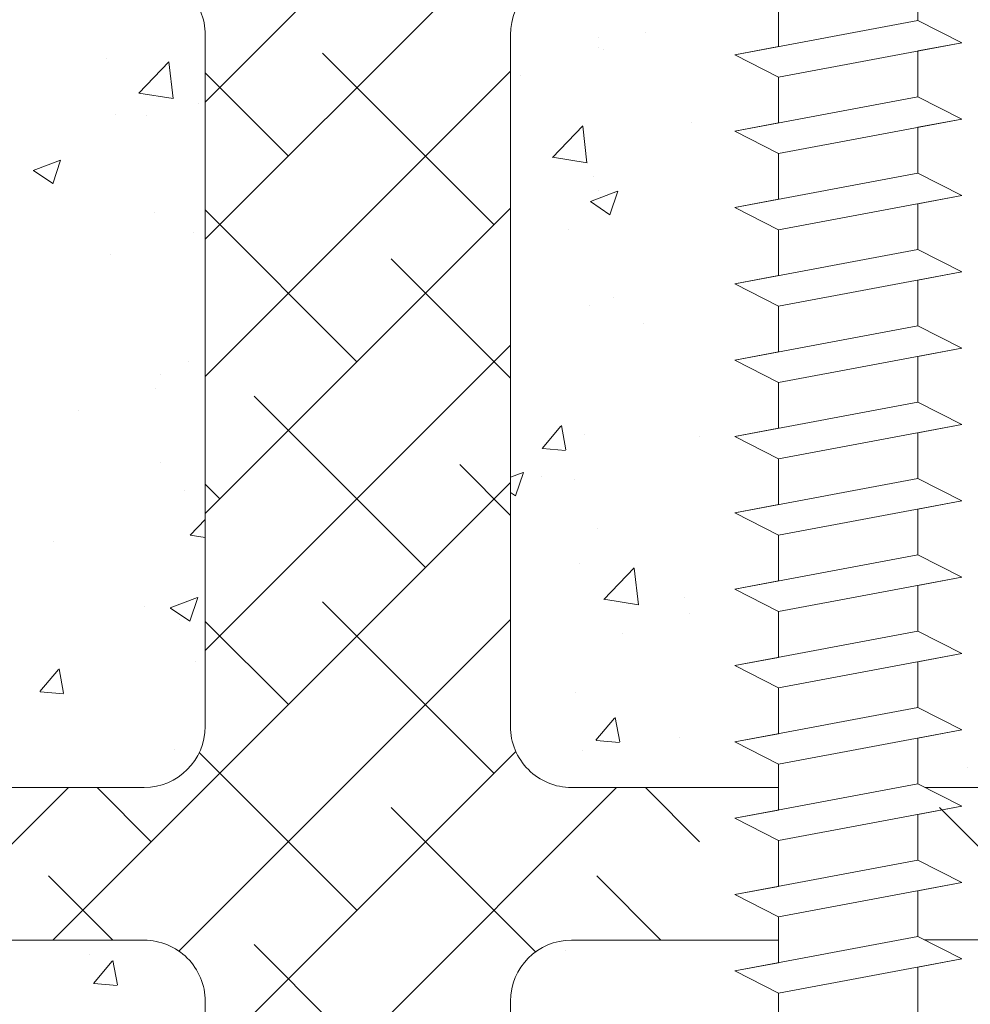
# Model space of a CAD drawing. Units: millimetres. Extents: x 1392 to 1689, y 1297 to 1514.
# Drawn here: x 1455 to 1486, y 1420 to 1453 of the extents above; entities that cross this region are included whole.
import ezdxf

# ---------------------------------------------------------------- set-up
doc = ezdxf.new("R2010")
doc.units = ezdxf.units.MM
doc.header["$LTSCALE"] = 0.5
for name, color, linetype, lineweight in [('Lienen MontagebÃƒÆ’Ã†’Ãƒ†’ÃƒÆ’†’ÃƒÆ’Ã†’†’ÃƒÆ’Ã†’Ãƒ†’†’ÃƒÆ’Ã†’Ãƒ†’ÃƒÆ’†’‚ÃƒÆ’Ã†’Ãƒ†’‚ÃƒÆ’Ã†’‚ÃƒÆ’‚Ãƒ‚Ã‚Â¼gel', 7, 'Continuous', 20), ('Lienen Ziegel', 7, 'Continuous', 15), ('Profile Sch', 251, 'Continuous', 15), ('Putznetz Sch', 254, 'Continuous', 15)]:
    doc.layers.add(name, color=color, linetype=linetype, lineweight=lineweight)

msp = doc.modelspace()

# ---------------------------------------------------------------- linework, layer by layer
at = {"layer": 'Lienen MontagebÃƒÆ’Ã†’Ãƒ†’ÃƒÆ’†’ÃƒÆ’Ã†’†’ÃƒÆ’Ã†’Ãƒ†’†’ÃƒÆ’Ã†’Ãƒ†’ÃƒÆ’†’‚ÃƒÆ’Ã†’Ãƒ†’‚ÃƒÆ’Ã†’‚ÃƒÆ’‚Ãƒ‚Ã‚Â¼gel'}
msp.add_line((1470.876, 1420.586), (1470.876, 1401.05), dxfattribs=at)
at = {"layer": 'Lienen Ziegel'}
for p, q in [((1460.876, 1452.236), (1460.876, 1429.586)), ((1460.876, 1452.236), (1460.876, 1429.586)), ((1470.876, 1452.236), (1470.876, 1429.586)), ((1470.876, 1452.236), (1470.876, 1429.586)), ((1470.876, 1452.236), (1470.876, 1429.586)), ((1470.876, 1452.236), (1470.876, 1429.586)), ((1470.876, 1452.236), (1470.876, 1429.586)), ((1470.876, 1452.236), (1470.876, 1429.586)), ((1420.876, 1427.586), (1458.876, 1427.586)), ((1420.876, 1427.586), (1458.876, 1427.586)), ((1472.878, 1427.586), (1479.649, 1427.586)), ((1472.878, 1427.586), (1479.649, 1427.586)), ((1513.876, 1427.586), (1484.449, 1427.586)), ((1458.874, 1422.586), (1420.876, 1422.586)), ((1458.874, 1422.586), (1420.876, 1422.586)), ((1479.649, 1422.586), (1472.876, 1422.586)), ((1479.649, 1422.586), (1472.876, 1422.586)), ((1513.874, 1422.586), (1484.429, 1422.596)), ((1460.876, 1420.586), (1460.876, 1397.936)), ((1460.876, 1420.586), (1460.876, 1397.936))]:
    msp.add_line(p, q, dxfattribs=at)
for centre, start, end in [((1458.876, 1452.236), 0, 90.0551), ((1458.876, 1452.236), 0, 90.0551), ((1472.876, 1452.236), 90, 180), ((1472.876, 1452.236), 90, 180), ((1458.876, 1429.586), 270, 0), ((1458.876, 1429.586), 270, 0), ((1472.876, 1429.586), 180, 270.0551), ((1472.876, 1429.586), 180, 270.0551), ((1458.876, 1420.586), 0, 90.0551), ((1458.876, 1420.586), 0, 90.0551), ((1472.876, 1420.586), 90, 180), ((1472.876, 1420.586), 90, 180)]:
    msp.add_arc(centre, 2, start, end, dxfattribs=at)
at = {"layer": 'Profile Sch'}
for p, q in [((1484.222, 1454.203), (1484.222, 1452.703)), ((1484.222, 1454.203), (1484.222, 1452.703)), ((1479.653, 1453.348), (1479.653, 1451.848)), ((1479.653, 1453.348), (1479.653, 1451.848)), ((1484.222, 1452.703), (1478.222, 1451.58)), ((1484.222, 1452.703), (1478.222, 1451.58)), ((1485.662, 1451.973), (1484.222, 1452.703)), ((1485.662, 1451.973), (1484.222, 1452.703)), ((1485.662, 1451.973), (1484.222, 1452.703)), ((1479.653, 1451.848), (1478.222, 1451.58)), ((1485.662, 1451.973), (1479.662, 1450.849)), ((1485.662, 1451.973), (1479.662, 1450.849)), ((1485.662, 1451.973), (1484.222, 1451.703)), ((1479.653, 1450.848), (1478.222, 1451.58)), ((1479.653, 1450.848), (1478.222, 1451.58)), ((1479.653, 1450.848), (1478.222, 1451.58)), ((1484.222, 1451.703), (1484.222, 1450.203)), ((1484.222, 1451.703), (1484.222, 1450.203)), ((1479.653, 1450.848), (1479.653, 1449.348)), ((1479.653, 1450.848), (1479.653, 1449.348)), ((1484.222, 1450.203), (1478.222, 1449.08)), ((1484.222, 1450.203), (1478.222, 1449.08)), ((1485.662, 1449.473), (1484.222, 1450.203)), ((1485.662, 1449.473), (1484.222, 1450.203)), ((1485.662, 1449.473), (1484.222, 1450.203)), ((1479.653, 1449.348), (1478.222, 1449.08)), ((1485.662, 1449.473), (1479.662, 1448.349)), ((1485.662, 1449.473), (1479.662, 1448.349)), ((1485.662, 1449.473), (1484.222, 1449.203)), ((1479.653, 1448.348), (1478.222, 1449.08)), ((1479.653, 1448.348), (1478.222, 1449.08)), ((1479.653, 1448.348), (1478.222, 1449.08)), ((1484.222, 1449.203), (1484.222, 1447.703)), ((1484.222, 1449.203), (1484.222, 1447.703)), ((1479.653, 1448.348), (1479.653, 1446.848)), ((1479.653, 1448.348), (1479.653, 1446.848)), ((1484.222, 1447.703), (1478.222, 1446.58)), ((1484.222, 1447.703), (1478.222, 1446.58)), ((1485.662, 1446.973), (1484.222, 1447.703)), ((1485.662, 1446.973), (1484.222, 1447.703)), ((1485.662, 1446.973), (1484.222, 1447.703)), ((1479.653, 1446.848), (1478.222, 1446.58)), ((1485.662, 1446.973), (1479.662, 1445.849)), ((1485.662, 1446.973), (1479.662, 1445.849)), ((1485.662, 1446.973), (1484.222, 1446.703)), ((1484.222, 1446.703), (1484.222, 1445.203)), ((1479.653, 1445.848), (1478.222, 1446.58)), ((1479.653, 1445.848), (1478.222, 1446.58)), ((1479.653, 1445.848), (1478.222, 1446.58)), ((1479.653, 1445.848), (1479.653, 1444.348)), ((1479.653, 1445.848), (1479.653, 1444.348)), ((1484.222, 1445.203), (1478.222, 1444.08)), ((1484.222, 1445.203), (1478.222, 1444.08)), ((1485.662, 1444.473), (1484.222, 1445.203)), ((1485.662, 1444.473), (1484.222, 1445.203)), ((1485.662, 1444.473), (1484.222, 1445.203)), ((1485.662, 1444.473), (1479.662, 1443.349)), ((1485.662, 1444.473), (1479.662, 1443.349)), ((1485.662, 1444.473), (1484.222, 1444.203)), ((1479.653, 1444.348), (1478.222, 1444.08)), ((1479.653, 1443.348), (1478.222, 1444.08)), ((1479.653, 1443.348), (1478.222, 1444.08)), ((1479.653, 1443.348), (1478.222, 1444.08)), ((1484.222, 1444.203), (1484.222, 1442.703)), ((1484.222, 1444.203), (1484.222, 1442.703)), ((1479.653, 1443.348), (1479.653, 1441.848)), ((1479.653, 1443.348), (1479.653, 1441.848)), ((1484.222, 1442.703), (1478.222, 1441.58)), ((1484.222, 1442.703), (1478.222, 1441.58)), ((1485.662, 1441.973), (1484.222, 1442.703)), ((1485.662, 1441.973), (1484.222, 1442.703)), ((1485.662, 1441.973), (1484.222, 1442.703)), ((1479.653, 1441.848), (1478.222, 1441.58)), ((1485.662, 1441.973), (1479.662, 1440.849)), ((1485.662, 1441.973), (1479.662, 1440.849)), ((1485.662, 1441.973), (1484.222, 1441.703)), ((1479.653, 1440.848), (1478.222, 1441.58)), ((1479.653, 1440.848), (1478.222, 1441.58)), ((1479.653, 1440.848), (1478.222, 1441.58)), ((1484.222, 1441.703), (1484.222, 1440.203)), ((1484.222, 1441.703), (1484.222, 1440.203)), ((1479.653, 1440.848), (1479.653, 1439.348)), ((1479.653, 1440.848), (1479.653, 1439.348)), ((1484.222, 1440.203), (1478.222, 1439.08)), ((1484.222, 1440.203), (1478.222, 1439.08)), ((1485.662, 1439.473), (1484.222, 1440.203)), ((1485.662, 1439.473), (1484.222, 1440.203)), ((1485.662, 1439.473), (1484.222, 1440.203)), ((1479.653, 1439.348), (1478.222, 1439.08)), ((1485.662, 1439.473), (1479.662, 1438.349)), ((1485.662, 1439.473), (1479.662, 1438.349)), ((1485.662, 1439.473), (1484.222, 1439.203)), ((1479.662, 1438.349), (1478.222, 1439.08)), ((1479.653, 1438.348), (1478.222, 1439.08)), ((1479.653, 1438.348), (1478.222, 1439.08)), ((1484.222, 1439.203), (1484.222, 1437.703)), ((1484.222, 1439.203), (1484.222, 1437.703)), ((1479.662, 1438.349), (1479.662, 1436.849)), ((1479.662, 1438.349), (1479.662, 1436.849)), ((1484.222, 1437.703), (1478.222, 1436.58)), ((1484.222, 1437.703), (1478.222, 1436.58)), ((1485.662, 1436.973), (1484.222, 1437.703)), ((1485.662, 1436.973), (1484.222, 1437.703)), ((1485.662, 1436.973), (1484.222, 1437.703)), ((1479.662, 1436.849), (1478.222, 1436.58)), ((1485.662, 1436.973), (1479.662, 1435.849)), ((1485.662, 1436.973), (1479.662, 1435.849)), ((1485.662, 1436.973), (1484.222, 1436.703)), ((1484.222, 1436.703), (1484.222, 1435.203)), ((1484.222, 1436.703), (1484.222, 1435.203)), ((1479.662, 1435.849), (1478.222, 1436.58)), ((1479.653, 1435.848), (1478.222, 1436.58)), ((1479.653, 1435.848), (1478.222, 1436.58)), ((1479.662, 1435.849), (1479.662, 1434.349)), ((1479.662, 1435.849), (1479.662, 1434.349)), ((1484.222, 1435.203), (1478.222, 1434.08)), ((1485.662, 1434.473), (1484.222, 1435.203)), ((1485.662, 1434.473), (1484.222, 1435.203)), ((1485.662, 1434.473), (1484.222, 1435.203)), ((1485.662, 1434.473), (1479.662, 1433.349)), ((1485.662, 1434.473), (1479.662, 1433.349)), ((1485.662, 1434.473), (1484.222, 1434.203)), ((1479.662, 1434.349), (1478.222, 1434.08)), ((1484.222, 1434.203), (1484.222, 1432.703)), ((1484.222, 1434.203), (1484.222, 1432.703)), ((1479.653, 1433.348), (1478.222, 1434.08)), ((1479.653, 1433.348), (1478.222, 1434.08)), ((1479.653, 1433.348), (1478.222, 1434.08)), ((1479.653, 1433.348), (1479.653, 1431.848)), ((1479.653, 1433.348), (1479.653, 1431.848)), ((1484.222, 1432.703), (1478.222, 1431.58)), ((1484.222, 1432.703), (1478.222, 1431.58)), ((1485.662, 1431.973), (1484.222, 1432.703)), ((1485.662, 1431.973), (1484.222, 1432.703)), ((1485.662, 1431.973), (1484.222, 1432.703)), ((1479.653, 1431.848), (1478.222, 1431.58)), ((1485.662, 1431.973), (1479.662, 1430.849)), ((1485.662, 1431.973), (1479.662, 1430.849)), ((1485.662, 1431.973), (1484.222, 1431.703)), ((1479.653, 1430.848), (1478.222, 1431.58)), ((1479.653, 1430.848), (1478.222, 1431.58)), ((1479.653, 1430.848), (1478.222, 1431.58)), ((1484.222, 1431.703), (1484.222, 1430.203)), ((1484.222, 1431.703), (1484.222, 1430.203)), ((1479.653, 1430.848), (1479.653, 1429.348)), ((1479.653, 1430.848), (1479.653, 1429.348)), ((1484.222, 1430.203), (1478.222, 1429.08)), ((1484.222, 1430.203), (1478.222, 1429.08)), ((1485.662, 1429.473), (1484.222, 1430.203)), ((1485.662, 1429.473), (1484.222, 1430.203)), ((1485.662, 1429.473), (1484.222, 1430.203)), ((1479.653, 1429.348), (1478.222, 1429.08)), ((1485.662, 1429.473), (1479.662, 1428.349)), ((1485.662, 1429.473), (1479.662, 1428.349)), ((1485.662, 1429.473), (1484.222, 1429.203)), ((1479.653, 1428.348), (1478.222, 1429.08)), ((1479.653, 1428.348), (1478.222, 1429.08)), ((1479.653, 1428.348), (1478.222, 1429.08)), ((1484.222, 1429.203), (1484.222, 1427.703)), ((1484.222, 1429.203), (1484.222, 1427.703)), ((1479.653, 1428.348), (1479.653, 1426.848)), ((1479.653, 1428.348), (1479.653, 1426.848)), ((1484.222, 1427.703), (1478.222, 1426.58)), ((1484.222, 1427.703), (1478.222, 1426.58)), ((1485.662, 1426.973), (1484.222, 1427.703)), ((1485.662, 1426.973), (1484.222, 1427.703)), ((1485.662, 1426.973), (1484.222, 1427.703)), ((1479.653, 1426.848), (1478.222, 1426.58)), ((1485.662, 1426.973), (1479.662, 1425.849)), ((1485.662, 1426.973), (1479.662, 1425.849)), ((1485.662, 1426.973), (1484.222, 1426.703)), ((1484.222, 1426.703), (1484.222, 1425.203)), ((1484.222, 1426.703), (1484.222, 1425.203)), ((1479.653, 1425.848), (1478.222, 1426.58)), ((1479.653, 1425.848), (1478.222, 1426.58)), ((1479.653, 1425.848), (1478.222, 1426.58)), ((1479.653, 1425.848), (1479.653, 1424.348)), ((1479.653, 1425.848), (1479.653, 1424.348)), ((1484.222, 1425.203), (1478.222, 1424.08)), ((1484.222, 1425.203), (1478.222, 1424.08)), ((1485.662, 1424.473), (1484.222, 1425.203)), ((1485.662, 1424.473), (1484.222, 1425.203)), ((1485.662, 1424.473), (1484.222, 1425.203)), ((1485.662, 1424.473), (1479.662, 1423.349)), ((1485.662, 1424.473), (1479.662, 1423.349)), ((1485.662, 1424.473), (1484.222, 1424.203)), ((1479.653, 1424.348), (1478.222, 1424.08)), ((1484.222, 1424.203), (1484.222, 1422.703)), ((1484.222, 1424.203), (1484.222, 1422.703)), ((1479.653, 1423.348), (1478.222, 1424.08)), ((1479.653, 1423.348), (1478.222, 1424.08)), ((1479.653, 1423.348), (1478.222, 1424.08)), ((1479.653, 1423.348), (1479.653, 1421.848)), ((1479.653, 1423.348), (1479.653, 1421.848)), ((1484.222, 1422.703), (1478.222, 1421.58)), ((1484.222, 1422.703), (1478.222, 1421.58)), ((1485.662, 1421.973), (1484.222, 1422.703)), ((1485.662, 1421.973), (1484.222, 1422.703)), ((1485.662, 1421.973), (1484.222, 1422.703)), ((1479.653, 1421.848), (1478.222, 1421.58)), ((1485.662, 1421.973), (1479.662, 1420.849)), ((1485.662, 1421.973), (1479.662, 1420.849)), ((1485.662, 1421.973), (1484.222, 1421.703)), ((1479.653, 1420.848), (1478.222, 1421.58)), ((1479.653, 1420.848), (1478.222, 1421.58)), ((1479.653, 1420.848), (1478.222, 1421.58)), ((1484.222, 1421.703), (1484.222, 1420.203)), ((1479.653, 1420.848), (1479.653, 1419.348)), ((1479.653, 1420.848), (1479.653, 1419.348))]:
    msp.add_line(p, q, dxfattribs=at)
at = {"layer": 'Putznetz Sch'}
for p, q in [((1460.876, 1450.028), (1470.084, 1459.236)), ((1460.876, 1445.537), (1474.574, 1459.236)), ((1460.876, 1450.028), (1470.084, 1459.236)), ((1460.876, 1445.537), (1474.574, 1459.236)), ((1473.751, 1452.149), (1473.751, 1452.149)), ((1473.751, 1452.149), (1473.751, 1452.149)), ((1473.751, 1452.149), (1473.751, 1452.149)), ((1473.751, 1452.149), (1473.751, 1452.149)), ((1475.3, 1452.306), (1475.3, 1452.306)), ((1475.3, 1452.306), (1475.3, 1452.306)), ((1475.3, 1452.306), (1475.3, 1452.306)), ((1475.3, 1452.306), (1475.3, 1452.306)), ((1473.765, 1451.828), (1473.765, 1451.828)), ((1473.765, 1451.828), (1473.765, 1451.828)), ((1473.765, 1451.828), (1473.765, 1451.828)), ((1473.765, 1451.828), (1473.765, 1451.828)), ((1470.336, 1446.017), (1464.724, 1451.63)), ((1470.336, 1446.017), (1464.724, 1451.63)), ((1473.938, 1451.739), (1473.938, 1451.739)), ((1473.938, 1451.739), (1473.938, 1451.739)), ((1473.938, 1451.739), (1473.938, 1451.739)), ((1473.938, 1451.739), (1473.938, 1451.739)), ((1457.639, 1451.46), (1457.639, 1451.46)), ((1457.639, 1451.46), (1457.639, 1451.46)), ((1457.639, 1451.46), (1457.639, 1451.46)), ((1457.639, 1451.46), (1457.639, 1451.46)), ((1458.701, 1450.319), (1459.69, 1451.35)), ((1458.701, 1450.319), (1459.69, 1451.35)), ((1458.701, 1450.319), (1459.69, 1451.35)), ((1458.701, 1450.319), (1459.69, 1451.35)), ((1459.83, 1450.142), (1459.69, 1451.348)), ((1459.83, 1450.142), (1459.69, 1451.348)), ((1459.83, 1450.142), (1459.69, 1451.348)), ((1459.83, 1450.142), (1459.69, 1451.348)), ((1460.876, 1441.047), (1470.876, 1451.047)), ((1460.876, 1441.047), (1470.876, 1451.047)), ((1463.601, 1448.262), (1460.876, 1450.987)), ((1463.601, 1448.262), (1460.876, 1450.987)), ((1471.198, 1450.887), (1471.198, 1450.887)), ((1471.198, 1450.887), (1471.198, 1450.887)), ((1471.198, 1450.887), (1471.198, 1450.887)), ((1471.198, 1450.887), (1471.198, 1450.887)), ((1458.701, 1450.323), (1459.831, 1450.148)), ((1458.701, 1450.323), (1459.831, 1450.148)), ((1458.701, 1450.323), (1459.831, 1450.148)), ((1458.701, 1450.323), (1459.831, 1450.148)), ((1460.648, 1449.982), (1460.648, 1449.982)), ((1460.648, 1449.982), (1460.648, 1449.982)), ((1460.648, 1449.982), (1460.648, 1449.982)), ((1460.648, 1449.982), (1460.648, 1449.982)), ((1457.928, 1449.631), (1457.928, 1449.631)), ((1457.928, 1449.631), (1457.928, 1449.631)), ((1457.928, 1449.631), (1457.928, 1449.631)), ((1457.928, 1449.631), (1457.928, 1449.631)), ((1458.938, 1449.606), (1458.938, 1449.606)), ((1458.938, 1449.606), (1458.938, 1449.606)), ((1458.938, 1449.606), (1458.938, 1449.606)), ((1458.938, 1449.606), (1458.938, 1449.606)), ((1472.255, 1448.217), (1473.244, 1449.248)), ((1472.255, 1448.217), (1473.244, 1449.248)), ((1472.255, 1448.217), (1473.244, 1449.248)), ((1472.255, 1448.217), (1473.244, 1449.248)), ((1473.384, 1448.04), (1473.244, 1449.246)), ((1473.384, 1448.04), (1473.244, 1449.246)), ((1473.384, 1448.04), (1473.244, 1449.246)), ((1473.384, 1448.04), (1473.244, 1449.246)), ((1476.795, 1449.36), (1476.795, 1449.36)), ((1476.795, 1449.36), (1476.795, 1449.36)), ((1476.795, 1449.36), (1476.795, 1449.36)), ((1476.795, 1449.36), (1476.795, 1449.36)), ((1455.243, 1447.79), (1456.132, 1448.131)), ((1455.243, 1447.79), (1456.132, 1448.131)), ((1455.243, 1447.79), (1456.132, 1448.131)), ((1455.243, 1447.79), (1456.132, 1448.131)), ((1455.883, 1447.358), (1456.14, 1448.126)), ((1455.883, 1447.358), (1456.14, 1448.126)), ((1455.883, 1447.358), (1456.14, 1448.126)), ((1455.883, 1447.358), (1456.14, 1448.126)), ((1472.255, 1448.221), (1473.385, 1448.046)), ((1472.255, 1448.221), (1473.385, 1448.046)), ((1472.255, 1448.221), (1473.385, 1448.046)), ((1472.255, 1448.221), (1473.385, 1448.046)), ((1455.25, 1447.786), (1455.882, 1447.36)), ((1455.25, 1447.786), (1455.882, 1447.36)), ((1455.25, 1447.786), (1455.882, 1447.36)), ((1455.25, 1447.786), (1455.882, 1447.36)), ((1473.61, 1447.601), (1473.61, 1447.601)), ((1473.61, 1447.601), (1473.61, 1447.601)), ((1473.61, 1447.601), (1473.61, 1447.601)), ((1473.61, 1447.601), (1473.61, 1447.601)), ((1473.494, 1446.773), (1474.383, 1447.114)), ((1473.494, 1446.773), (1474.383, 1447.114)), ((1473.494, 1446.773), (1474.383, 1447.114)), ((1473.494, 1446.773), (1474.383, 1447.114)), ((1473.776, 1447.148), (1473.776, 1447.148)), ((1473.776, 1447.148), (1473.776, 1447.148)), ((1473.776, 1447.148), (1473.776, 1447.148)), ((1473.776, 1447.148), (1473.776, 1447.148)), ((1474.135, 1446.341), (1474.392, 1447.108)), ((1474.135, 1446.341), (1474.392, 1447.108)), ((1474.135, 1446.341), (1474.392, 1447.108)), ((1474.135, 1446.341), (1474.392, 1447.108)), ((1473.502, 1446.769), (1474.133, 1446.343)), ((1473.502, 1446.769), (1474.133, 1446.343)), ((1473.502, 1446.769), (1474.133, 1446.343)), ((1473.502, 1446.769), (1474.133, 1446.343)), ((1459.214, 1446.424), (1459.214, 1446.424)), ((1459.214, 1446.424), (1459.214, 1446.424)), ((1459.214, 1446.424), (1459.214, 1446.424)), ((1459.214, 1446.424), (1459.214, 1446.424)), ((1460.876, 1436.557), (1470.876, 1446.557)), ((1460.876, 1436.557), (1470.876, 1446.557)), ((1465.846, 1441.527), (1460.876, 1446.497)), ((1465.846, 1441.527), (1460.876, 1446.497)), ((1460.493, 1445.754), (1460.493, 1445.754)), ((1460.493, 1445.754), (1460.493, 1445.754)), ((1460.493, 1445.754), (1460.493, 1445.754)), ((1460.493, 1445.754), (1460.493, 1445.754)), ((1472.773, 1445.851), (1472.773, 1445.851)), ((1472.773, 1445.851), (1472.773, 1445.851)), ((1472.773, 1445.851), (1472.773, 1445.851)), ((1472.773, 1445.851), (1472.773, 1445.851)), ((1457.766, 1445.041), (1457.766, 1445.041)), ((1457.766, 1445.041), (1457.766, 1445.041)), ((1457.766, 1445.041), (1457.766, 1445.041)), ((1457.766, 1445.041), (1457.766, 1445.041)), ((1470.876, 1440.987), (1466.969, 1444.895)), ((1470.876, 1440.987), (1466.969, 1444.895)), ((1474.238, 1443.644), (1474.238, 1443.644)), ((1474.238, 1443.644), (1474.238, 1443.644)), ((1474.238, 1443.644), (1474.238, 1443.644)), ((1474.238, 1443.644), (1474.238, 1443.644)), ((1473.456, 1443.373), (1473.456, 1443.373)), ((1473.456, 1443.373), (1473.456, 1443.373)), ((1473.456, 1443.373), (1473.456, 1443.373)), ((1473.456, 1443.373), (1473.456, 1443.373)), ((1475.245, 1442.773), (1475.245, 1442.773)), ((1475.245, 1442.773), (1475.245, 1442.773)), ((1475.245, 1442.773), (1475.245, 1442.773)), ((1475.245, 1442.773), (1475.245, 1442.773)), ((1460.876, 1432.067), (1470.876, 1442.067)), ((1460.876, 1432.067), (1470.876, 1442.067)), ((1460.339, 1441.526), (1460.339, 1441.526)), ((1460.339, 1441.526), (1460.339, 1441.526)), ((1460.339, 1441.526), (1460.339, 1441.526)), ((1460.339, 1441.526), (1460.339, 1441.526)), ((1459.425, 1441.102), (1459.425, 1441.102)), ((1459.425, 1441.102), (1459.425, 1441.102)), ((1459.425, 1441.102), (1459.425, 1441.102)), ((1459.425, 1441.102), (1459.425, 1441.102)), ((1459.235, 1440.665), (1459.235, 1440.665)), ((1459.235, 1440.665), (1459.235, 1440.665)), ((1459.235, 1440.665), (1459.235, 1440.665)), ((1459.235, 1440.665), (1459.235, 1440.665)), ((1468.091, 1434.792), (1462.479, 1440.405)), ((1468.091, 1434.792), (1462.479, 1440.405)), ((1456.741, 1439.934), (1456.741, 1439.934)), ((1456.741, 1439.934), (1456.741, 1439.934)), ((1456.741, 1439.934), (1456.741, 1439.934)), ((1456.741, 1439.934), (1456.741, 1439.934)), ((1471.914, 1438.684), (1472.526, 1439.413)), ((1471.914, 1438.684), (1472.526, 1439.413)), ((1471.914, 1438.684), (1472.526, 1439.413)), ((1471.914, 1438.684), (1472.526, 1439.413)), ((1472.696, 1438.639), (1472.549, 1439.435)), ((1472.696, 1438.639), (1472.549, 1439.435)), ((1472.696, 1438.639), (1472.549, 1439.435)), ((1472.696, 1438.639), (1472.549, 1439.435)), ((1473.301, 1439.145), (1473.301, 1439.145)), ((1473.301, 1439.145), (1473.301, 1439.145)), ((1473.301, 1439.145), (1473.301, 1439.145)), ((1473.301, 1439.145), (1473.301, 1439.145)), ((1477.079, 1439.075), (1477.079, 1439.075)), ((1477.079, 1439.075), (1477.079, 1439.075)), ((1477.079, 1439.075), (1477.079, 1439.075)), ((1477.079, 1439.075), (1477.079, 1439.075)), ((1471.926, 1438.682), (1472.685, 1438.616)), ((1471.926, 1438.682), (1472.685, 1438.616)), ((1471.926, 1438.682), (1472.685, 1438.616)), ((1471.926, 1438.682), (1472.685, 1438.616)), ((1459.419, 1438.228), (1459.419, 1438.228)), ((1459.419, 1438.228), (1459.419, 1438.228)), ((1459.419, 1438.228), (1459.419, 1438.228)), ((1459.419, 1438.228), (1459.419, 1438.228)), ((1470.876, 1436.497), (1469.214, 1438.159)), ((1470.876, 1436.497), (1469.214, 1438.159)), ((1470.876, 1437.745), (1471.293, 1437.905)), ((1470.876, 1437.745), (1471.293, 1437.905)), ((1470.876, 1437.745), (1471.293, 1437.905)), ((1470.876, 1437.745), (1471.293, 1437.905)), ((1471.044, 1437.132), (1471.302, 1437.899)), ((1471.044, 1437.132), (1471.302, 1437.899)), ((1471.044, 1437.132), (1471.302, 1437.899)), ((1471.044, 1437.132), (1471.302, 1437.899)), ((1471.904, 1437.764), (1471.904, 1437.764)), ((1471.904, 1437.764), (1471.904, 1437.764)), ((1471.904, 1437.764), (1471.904, 1437.764)), ((1471.904, 1437.764), (1471.904, 1437.764)), ((1472.978, 1437.655), (1472.978, 1437.655)), ((1472.978, 1437.655), (1472.978, 1437.655)), ((1472.978, 1437.655), (1472.978, 1437.655)), ((1472.978, 1437.655), (1472.978, 1437.655)), ((1455.885, 1422.586), (1470.876, 1437.577)), ((1455.885, 1422.586), (1470.876, 1437.577)), ((1461.356, 1437.037), (1460.876, 1437.517)), ((1461.356, 1437.037), (1460.876, 1437.517)), ((1460.185, 1437.299), (1460.185, 1437.299)), ((1460.185, 1437.299), (1460.185, 1437.299)), ((1460.185, 1437.299), (1460.185, 1437.299)), ((1460.185, 1437.299), (1460.185, 1437.299)), ((1470.876, 1437.246), (1471.043, 1437.133)), ((1470.876, 1437.246), (1471.043, 1437.133)), ((1470.876, 1437.246), (1471.043, 1437.133)), ((1470.876, 1437.246), (1471.043, 1437.133)), ((1460.385, 1435.845), (1460.876, 1436.358)), ((1460.385, 1435.845), (1460.876, 1436.358)), ((1460.385, 1435.845), (1460.876, 1436.358)), ((1460.385, 1435.845), (1460.876, 1436.358)), ((1473.714, 1436.067), (1473.714, 1436.067)), ((1473.714, 1436.067), (1473.714, 1436.067)), ((1473.714, 1436.067), (1473.714, 1436.067)), ((1473.714, 1436.067), (1473.714, 1436.067)), ((1460.385, 1435.85), (1460.876, 1435.774)), ((1460.385, 1435.85), (1460.876, 1435.774)), ((1460.385, 1435.85), (1460.876, 1435.774)), ((1460.385, 1435.85), (1460.876, 1435.774)), ((1455.894, 1435.656), (1455.894, 1435.656)), ((1455.894, 1435.656), (1455.894, 1435.656)), ((1455.894, 1435.656), (1455.894, 1435.656)), ((1455.894, 1435.656), (1455.894, 1435.656)), ((1473.147, 1434.917), (1473.147, 1434.917)), ((1473.147, 1434.917), (1473.147, 1434.917)), ((1473.147, 1434.917), (1473.147, 1434.917)), ((1473.147, 1434.917), (1473.147, 1434.917)), ((1473.939, 1433.743), (1474.928, 1434.774)), ((1473.939, 1433.743), (1474.928, 1434.774)), ((1473.939, 1433.743), (1474.928, 1434.774)), ((1473.939, 1433.743), (1474.928, 1434.774)), ((1475.068, 1433.566), (1474.928, 1434.772)), ((1475.068, 1433.566), (1474.928, 1434.772)), ((1475.068, 1433.566), (1474.928, 1434.772)), ((1475.068, 1433.566), (1474.928, 1434.772)), ((1459.733, 1433.467), (1460.623, 1433.809)), ((1459.733, 1433.467), (1460.623, 1433.809)), ((1459.733, 1433.467), (1460.623, 1433.809)), ((1459.733, 1433.467), (1460.623, 1433.809)), ((1460.374, 1433.035), (1460.631, 1433.803)), ((1460.374, 1433.035), (1460.631, 1433.803)), ((1460.374, 1433.035), (1460.631, 1433.803)), ((1460.374, 1433.035), (1460.631, 1433.803)), ((1476.584, 1433.811), (1476.584, 1433.811)), ((1476.584, 1433.811), (1476.584, 1433.811)), ((1476.584, 1433.811), (1476.584, 1433.811)), ((1476.584, 1433.811), (1476.584, 1433.811)), ((1458.901, 1433.524), (1458.901, 1433.524)), ((1458.901, 1433.524), (1458.901, 1433.524)), ((1458.901, 1433.524), (1458.901, 1433.524)), ((1458.901, 1433.524), (1458.901, 1433.524)), ((1459.741, 1433.463), (1460.372, 1433.037)), ((1459.741, 1433.463), (1460.372, 1433.037)), ((1459.741, 1433.463), (1460.372, 1433.037)), ((1459.741, 1433.463), (1460.372, 1433.037)), ((1470.336, 1428.057), (1464.724, 1433.669)), ((1470.336, 1428.057), (1464.724, 1433.669)), ((1473.939, 1433.748), (1475.069, 1433.572)), ((1473.939, 1433.748), (1475.069, 1433.572)), ((1473.939, 1433.748), (1475.069, 1433.572)), ((1473.939, 1433.748), (1475.069, 1433.572)), ((1476.757, 1433.278), (1476.757, 1433.278)), ((1476.757, 1433.278), (1476.757, 1433.278)), ((1476.757, 1433.278), (1476.757, 1433.278)), ((1476.757, 1433.278), (1476.757, 1433.278)), ((1460.017, 1422.228), (1470.876, 1433.087)), ((1460.017, 1422.228), (1470.876, 1433.087)), ((1460.03, 1433.071), (1460.03, 1433.071)), ((1460.03, 1433.071), (1460.03, 1433.071)), ((1460.03, 1433.071), (1460.03, 1433.071)), ((1460.03, 1433.071), (1460.03, 1433.071)), ((1463.601, 1430.302), (1460.876, 1433.027)), ((1463.601, 1430.302), (1460.876, 1433.027)), ((1474.553, 1432.619), (1474.553, 1432.619)), ((1474.553, 1432.619), (1474.553, 1432.619)), ((1474.553, 1432.619), (1474.553, 1432.619)), ((1474.553, 1432.619), (1474.553, 1432.619)), ((1460.574, 1431.703), (1460.574, 1431.703)), ((1460.574, 1431.703), (1460.574, 1431.703)), ((1460.574, 1431.703), (1460.574, 1431.703)), ((1460.574, 1431.703), (1460.574, 1431.703)), ((1455.457, 1430.725), (1456.07, 1431.454)), ((1455.457, 1430.725), (1456.07, 1431.454)), ((1455.457, 1430.725), (1456.07, 1431.454)), ((1455.457, 1430.725), (1456.07, 1431.454)), ((1456.239, 1430.68), (1456.092, 1431.476)), ((1456.239, 1430.68), (1456.092, 1431.476)), ((1456.239, 1430.68), (1456.092, 1431.476)), ((1456.239, 1430.68), (1456.092, 1431.476)), ((1455.47, 1430.723), (1456.229, 1430.657)), ((1455.47, 1430.723), (1456.229, 1430.657)), ((1455.47, 1430.723), (1456.229, 1430.657)), ((1455.47, 1430.723), (1456.229, 1430.657)), ((1472.993, 1430.69), (1472.993, 1430.69)), ((1472.993, 1430.69), (1472.993, 1430.69)), ((1472.993, 1430.69), (1472.993, 1430.69)), ((1472.993, 1430.69), (1472.993, 1430.69)), ((1473.676, 1429.131), (1474.288, 1429.86)), ((1473.676, 1429.131), (1474.288, 1429.86)), ((1473.676, 1429.131), (1474.288, 1429.86)), ((1473.676, 1429.131), (1474.288, 1429.86)), ((1474.458, 1429.086), (1474.311, 1429.882)), ((1474.458, 1429.086), (1474.311, 1429.882)), ((1474.458, 1429.086), (1474.311, 1429.882)), ((1474.458, 1429.086), (1474.311, 1429.882)), ((1473.688, 1429.129), (1474.447, 1429.063)), ((1473.688, 1429.129), (1474.447, 1429.063)), ((1473.688, 1429.129), (1474.447, 1429.063)), ((1473.688, 1429.129), (1474.447, 1429.063)), ((1476.422, 1429.22), (1476.422, 1429.22)), ((1476.422, 1429.22), (1476.422, 1429.22)), ((1476.422, 1429.22), (1476.422, 1429.22)), ((1476.422, 1429.22), (1476.422, 1429.22)), ((1459.876, 1428.843), (1459.876, 1428.843)), ((1459.876, 1428.843), (1459.876, 1428.843)), ((1459.876, 1428.843), (1459.876, 1428.843)), ((1459.876, 1428.843), (1459.876, 1428.843)), ((1465.846, 1423.567), (1460.684, 1428.729)), ((1465.846, 1423.567), (1460.684, 1428.729)), ((1460.876, 1418.597), (1471.05, 1428.77)), ((1460.876, 1418.597), (1471.05, 1428.77)), ((1473.243, 1428.802), (1473.243, 1428.802)), ((1473.243, 1428.802), (1473.243, 1428.802)), ((1473.243, 1428.802), (1473.243, 1428.802)), ((1473.243, 1428.802), (1473.243, 1428.802)), ((1485.849, 1428.227), (1485.849, 1428.227)), ((1485.849, 1428.227), (1485.849, 1428.227)), ((1485.849, 1428.227), (1485.849, 1428.227)), ((1485.849, 1428.227), (1485.849, 1428.227)), ((1451.395, 1422.586), (1456.395, 1427.586)), ((1451.395, 1422.586), (1456.395, 1427.586)), ((1459.111, 1425.812), (1457.337, 1427.586)), ((1459.111, 1425.812), (1457.337, 1427.586)), ((1460.876, 1414.107), (1474.355, 1427.586)), ((1460.876, 1414.107), (1474.355, 1427.586)), ((1477.071, 1425.812), (1475.298, 1427.586)), ((1477.071, 1425.812), (1475.298, 1427.586)), ((1471.7, 1422.203), (1466.969, 1426.934)), ((1471.7, 1422.203), (1466.969, 1426.934)), ((1489.278, 1422.586), (1484.929, 1426.934)), ((1489.278, 1422.586), (1484.929, 1426.934)), ((1457.847, 1422.586), (1455.743, 1424.689)), ((1457.847, 1422.586), (1455.743, 1424.689)), ((1475.807, 1422.586), (1473.704, 1424.689)), ((1475.807, 1422.586), (1473.704, 1424.689)), ((1468.091, 1416.831), (1462.479, 1422.444)), ((1468.091, 1416.831), (1462.479, 1422.444)), ((1472.684, 1422.234), (1472.684, 1422.234)), ((1472.684, 1422.234), (1472.684, 1422.234)), ((1472.684, 1422.234), (1472.684, 1422.234)), ((1472.684, 1422.234), (1472.684, 1422.234)), ((1457.071, 1422.103), (1457.071, 1422.103)), ((1457.071, 1422.103), (1457.071, 1422.103)), ((1457.071, 1422.103), (1457.071, 1422.103)), ((1457.071, 1422.103), (1457.071, 1422.103)), ((1457.219, 1421.172), (1457.832, 1421.902)), ((1457.219, 1421.172), (1457.832, 1421.902)), ((1457.219, 1421.172), (1457.832, 1421.902)), ((1457.219, 1421.172), (1457.832, 1421.902)), ((1458.001, 1421.127), (1457.855, 1421.923)), ((1458.001, 1421.127), (1457.855, 1421.923)), ((1458.001, 1421.127), (1457.855, 1421.923)), ((1458.001, 1421.127), (1457.855, 1421.923)), ((1457.232, 1421.17), (1457.991, 1421.104)), ((1457.232, 1421.17), (1457.991, 1421.104)), ((1457.232, 1421.17), (1457.991, 1421.104)), ((1457.232, 1421.17), (1457.991, 1421.104))]:
    msp.add_line(p, q, dxfattribs=at)

doc.saveas('drawing.dxf')
